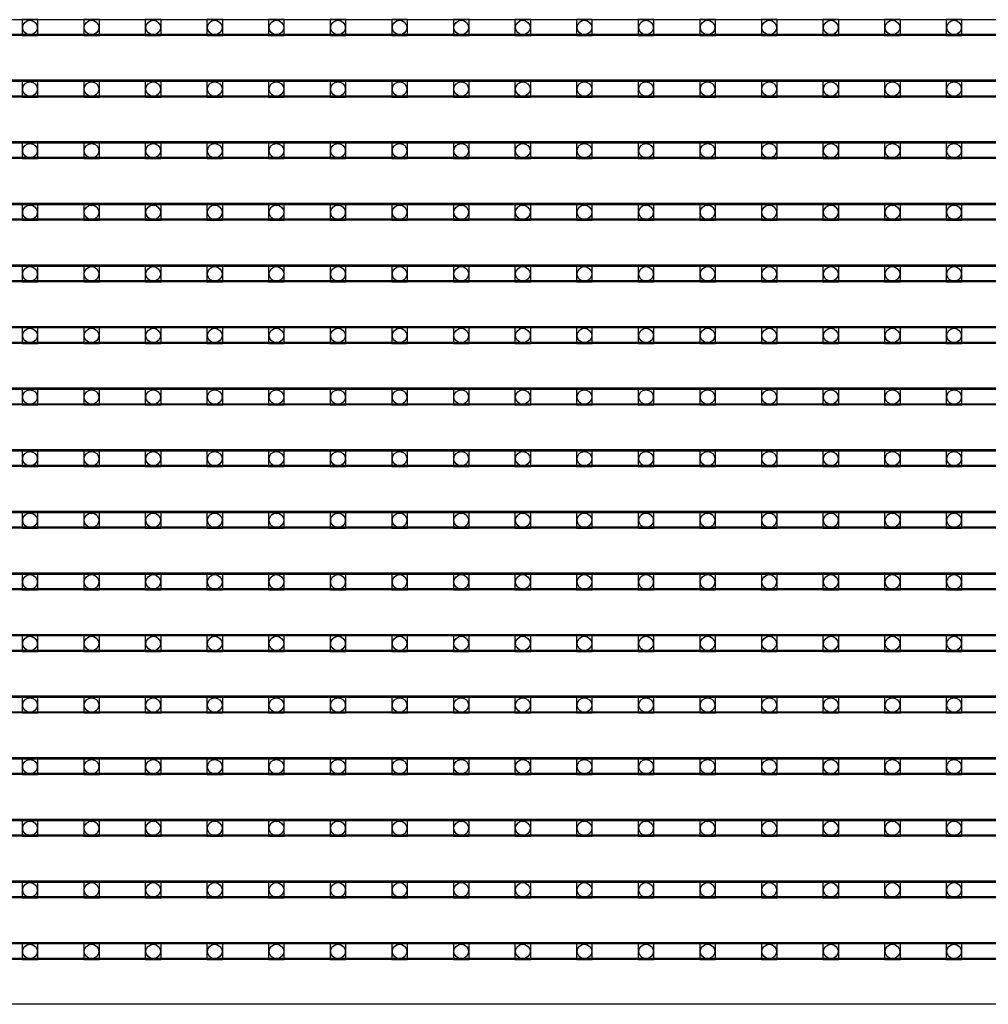
# Model space of a CAD drawing. Units: millimetres. Extents: x 359 to 8079, y 303 to 2679.
# Drawn here: x 5326 to 5449, y 1325 to 1450 of the extents above; entities that cross this region are included whole.
import ezdxf

# ---------------------------------------------------------------- set-up
doc = ezdxf.new("R2010")
doc.units = ezdxf.units.MM
doc.header["$LTSCALE"] = 0.15

msp = doc.modelspace()

# ---------------------------------------------------------------- linework, layer by layer
at = {"ltscale": 5}
for p, q in [((5074.96, 1450.06), (5572.96, 1450.06)), ((5572.96, 1448.06), (5074.96, 1448.06)), ((5074.96, 1442.24), (5572.96, 1442.24)), ((5572.96, 1440.24), (5074.96, 1440.24)), ((5074.96, 1434.42), (5572.96, 1434.42)), ((5572.96, 1432.42), (5074.96, 1432.42)), ((5074.96, 1426.6), (5572.96, 1426.6)), ((5572.96, 1424.6), (5074.96, 1424.6)), ((5074.96, 1418.78), (5572.96, 1418.78)), ((5572.96, 1416.78), (5074.96, 1416.78)), ((5074.96, 1410.96), (5572.96, 1410.96)), ((5572.96, 1408.96), (5074.96, 1408.96)), ((5074.96, 1403.14), (5572.96, 1403.14)), ((5572.96, 1401.14), (5074.96, 1401.14)), ((5074.96, 1395.32), (5572.96, 1395.32)), ((5572.96, 1393.32), (5074.96, 1393.32)), ((5074.96, 1387.5), (5572.96, 1387.5)), ((5572.96, 1385.5), (5074.96, 1385.5)), ((5074.96, 1379.68), (5572.96, 1379.68)), ((5572.96, 1377.68), (5074.96, 1377.68)), ((5074.96, 1371.86), (5572.96, 1371.86)), ((5572.96, 1369.86), (5074.96, 1369.86)), ((5074.96, 1364.04), (5572.96, 1364.04)), ((5572.96, 1362.04), (5074.96, 1362.04)), ((5074.96, 1356.22), (5572.96, 1356.22)), ((5572.96, 1354.22), (5074.96, 1354.22)), ((5074.96, 1348.4), (5572.96, 1348.4)), ((5572.96, 1346.4), (5074.96, 1346.4)), ((5074.96, 1340.58), (5572.96, 1340.58)), ((5572.96, 1338.58), (5074.96, 1338.58)), ((5074.96, 1332.76), (5572.96, 1332.76)), ((5572.96, 1330.76), (5074.96, 1330.76))]:
    msp.add_line(p, q, dxfattribs=at)
at = {"color": 7, "linetype": 'Continuous'}
for p, q in [((5573.66, 1448.18), (5074.26, 1448.18)), ((5573.66, 1442.36), (5074.26, 1442.36)), ((5573.66, 1440.36), (5074.26, 1440.36)), ((5573.66, 1434.54), (5074.26, 1434.54)), ((5573.66, 1432.54), (5074.26, 1432.54)), ((5573.66, 1426.72), (5074.26, 1426.72)), ((5573.66, 1424.72), (5074.26, 1424.72)), ((5573.66, 1418.9), (5074.26, 1418.9)), ((5573.66, 1416.9), (5074.26, 1416.9)), ((5573.66, 1411.08), (5074.26, 1411.08)), ((5573.66, 1409.08), (5074.26, 1409.08)), ((5573.66, 1403.26), (5074.26, 1403.26)), ((5573.66, 1401.26), (5074.26, 1401.26)), ((5573.66, 1395.44), (5074.26, 1395.44)), ((5573.66, 1393.44), (5074.26, 1393.44)), ((5573.66, 1387.62), (5074.26, 1387.62)), ((5573.66, 1385.62), (5074.26, 1385.62)), ((5573.66, 1379.8), (5074.26, 1379.8)), ((5573.66, 1377.8), (5074.26, 1377.8)), ((5573.66, 1371.98), (5074.26, 1371.98)), ((5573.66, 1369.98), (5074.26, 1369.98)), ((5573.66, 1364.16), (5074.26, 1364.16)), ((5573.66, 1362.16), (5074.26, 1362.16)), ((5573.66, 1356.34), (5074.26, 1356.34)), ((5573.66, 1354.34), (5074.26, 1354.34)), ((5573.66, 1348.52), (5074.26, 1348.52)), ((5573.66, 1346.52), (5074.26, 1346.52)), ((5573.66, 1340.7), (5074.26, 1340.7)), ((5573.66, 1338.7), (5074.26, 1338.7)), ((5573.66, 1332.88), (5074.26, 1332.88)), ((5573.66, 1330.88), (5074.26, 1330.88)), ((5573.66, 1325.06), (5074.26, 1325.06))]:
    msp.add_line(p, q, dxfattribs=at)
at = {"color": 4}
for points in [[(5328.49, 1450.06), (5326.49, 1450.06), (5326.49, 1448.06), (5328.49, 1448.06)], [(5336.31, 1450.06), (5334.31, 1450.06), (5334.31, 1448.06), (5336.31, 1448.06)], [(5344.13, 1450.06), (5342.13, 1450.06), (5342.13, 1448.06), (5344.13, 1448.06)], [(5351.95, 1450.06), (5349.95, 1450.06), (5349.95, 1448.06), (5351.95, 1448.06)], [(5359.77, 1450.06), (5357.77, 1450.06), (5357.77, 1448.06), (5359.77, 1448.06)], [(5367.59, 1450.06), (5365.59, 1450.06), (5365.59, 1448.06), (5367.59, 1448.06)], [(5375.41, 1450.06), (5373.41, 1450.06), (5373.41, 1448.06), (5375.41, 1448.06)], [(5383.23, 1450.06), (5381.23, 1450.06), (5381.23, 1448.06), (5383.23, 1448.06)], [(5391.05, 1450.06), (5389.05, 1450.06), (5389.05, 1448.06), (5391.05, 1448.06)], [(5398.87, 1450.06), (5396.87, 1450.06), (5396.87, 1448.06), (5398.87, 1448.06)], [(5406.69, 1450.06), (5404.69, 1450.06), (5404.69, 1448.06), (5406.69, 1448.06)], [(5414.51, 1450.06), (5412.51, 1450.06), (5412.51, 1448.06), (5414.51, 1448.06)], [(5422.33, 1450.06), (5420.33, 1450.06), (5420.33, 1448.06), (5422.33, 1448.06)], [(5430.15, 1450.06), (5428.15, 1450.06), (5428.15, 1448.06), (5430.15, 1448.06)], [(5437.97, 1450.06), (5435.97, 1450.06), (5435.97, 1448.06), (5437.97, 1448.06)], [(5445.79, 1450.06), (5443.79, 1450.06), (5443.79, 1448.06), (5445.79, 1448.06)], [(5328.49, 1442.24), (5326.49, 1442.24), (5326.49, 1440.24), (5328.49, 1440.24)], [(5336.31, 1442.24), (5334.31, 1442.24), (5334.31, 1440.24), (5336.31, 1440.24)], [(5344.13, 1442.24), (5342.13, 1442.24), (5342.13, 1440.24), (5344.13, 1440.24)], [(5351.95, 1442.24), (5349.95, 1442.24), (5349.95, 1440.24), (5351.95, 1440.24)], [(5359.77, 1442.24), (5357.77, 1442.24), (5357.77, 1440.24), (5359.77, 1440.24)], [(5367.59, 1442.24), (5365.59, 1442.24), (5365.59, 1440.24), (5367.59, 1440.24)], [(5375.41, 1442.24), (5373.41, 1442.24), (5373.41, 1440.24), (5375.41, 1440.24)], [(5383.23, 1442.24), (5381.23, 1442.24), (5381.23, 1440.24), (5383.23, 1440.24)], [(5391.05, 1442.24), (5389.05, 1442.24), (5389.05, 1440.24), (5391.05, 1440.24)], [(5398.87, 1442.24), (5396.87, 1442.24), (5396.87, 1440.24), (5398.87, 1440.24)], [(5406.69, 1442.24), (5404.69, 1442.24), (5404.69, 1440.24), (5406.69, 1440.24)], [(5414.51, 1442.24), (5412.51, 1442.24), (5412.51, 1440.24), (5414.51, 1440.24)], [(5422.33, 1442.24), (5420.33, 1442.24), (5420.33, 1440.24), (5422.33, 1440.24)], [(5430.15, 1442.24), (5428.15, 1442.24), (5428.15, 1440.24), (5430.15, 1440.24)], [(5437.97, 1442.24), (5435.97, 1442.24), (5435.97, 1440.24), (5437.97, 1440.24)], [(5445.79, 1442.24), (5443.79, 1442.24), (5443.79, 1440.24), (5445.79, 1440.24)], [(5328.49, 1434.42), (5326.49, 1434.42), (5326.49, 1432.42), (5328.49, 1432.42)], [(5336.31, 1434.42), (5334.31, 1434.42), (5334.31, 1432.42), (5336.31, 1432.42)], [(5344.13, 1434.42), (5342.13, 1434.42), (5342.13, 1432.42), (5344.13, 1432.42)], [(5351.95, 1434.42), (5349.95, 1434.42), (5349.95, 1432.42), (5351.95, 1432.42)], [(5359.77, 1434.42), (5357.77, 1434.42), (5357.77, 1432.42), (5359.77, 1432.42)], [(5367.59, 1434.42), (5365.59, 1434.42), (5365.59, 1432.42), (5367.59, 1432.42)], [(5375.41, 1434.42), (5373.41, 1434.42), (5373.41, 1432.42), (5375.41, 1432.42)], [(5383.23, 1434.42), (5381.23, 1434.42), (5381.23, 1432.42), (5383.23, 1432.42)], [(5391.05, 1434.42), (5389.05, 1434.42), (5389.05, 1432.42), (5391.05, 1432.42)], [(5398.87, 1434.42), (5396.87, 1434.42), (5396.87, 1432.42), (5398.87, 1432.42)], [(5406.69, 1434.42), (5404.69, 1434.42), (5404.69, 1432.42), (5406.69, 1432.42)], [(5414.51, 1434.42), (5412.51, 1434.42), (5412.51, 1432.42), (5414.51, 1432.42)], [(5422.33, 1434.42), (5420.33, 1434.42), (5420.33, 1432.42), (5422.33, 1432.42)], [(5430.15, 1434.42), (5428.15, 1434.42), (5428.15, 1432.42), (5430.15, 1432.42)], [(5437.97, 1434.42), (5435.97, 1434.42), (5435.97, 1432.42), (5437.97, 1432.42)], [(5445.79, 1434.42), (5443.79, 1434.42), (5443.79, 1432.42), (5445.79, 1432.42)], [(5328.49, 1426.6), (5326.49, 1426.6), (5326.49, 1424.6), (5328.49, 1424.6)], [(5336.31, 1426.6), (5334.31, 1426.6), (5334.31, 1424.6), (5336.31, 1424.6)], [(5344.13, 1426.6), (5342.13, 1426.6), (5342.13, 1424.6), (5344.13, 1424.6)], [(5351.95, 1426.6), (5349.95, 1426.6), (5349.95, 1424.6), (5351.95, 1424.6)], [(5359.77, 1426.6), (5357.77, 1426.6), (5357.77, 1424.6), (5359.77, 1424.6)], [(5367.59, 1426.6), (5365.59, 1426.6), (5365.59, 1424.6), (5367.59, 1424.6)], [(5375.41, 1426.6), (5373.41, 1426.6), (5373.41, 1424.6), (5375.41, 1424.6)], [(5383.23, 1426.6), (5381.23, 1426.6), (5381.23, 1424.6), (5383.23, 1424.6)], [(5391.05, 1426.6), (5389.05, 1426.6), (5389.05, 1424.6), (5391.05, 1424.6)], [(5398.87, 1426.6), (5396.87, 1426.6), (5396.87, 1424.6), (5398.87, 1424.6)], [(5406.69, 1426.6), (5404.69, 1426.6), (5404.69, 1424.6), (5406.69, 1424.6)], [(5414.51, 1426.6), (5412.51, 1426.6), (5412.51, 1424.6), (5414.51, 1424.6)], [(5422.33, 1426.6), (5420.33, 1426.6), (5420.33, 1424.6), (5422.33, 1424.6)], [(5430.15, 1426.6), (5428.15, 1426.6), (5428.15, 1424.6), (5430.15, 1424.6)], [(5437.97, 1426.6), (5435.97, 1426.6), (5435.97, 1424.6), (5437.97, 1424.6)], [(5445.79, 1426.6), (5443.79, 1426.6), (5443.79, 1424.6), (5445.79, 1424.6)], [(5328.49, 1418.78), (5326.49, 1418.78), (5326.49, 1416.78), (5328.49, 1416.78)], [(5336.31, 1418.78), (5334.31, 1418.78), (5334.31, 1416.78), (5336.31, 1416.78)], [(5344.13, 1418.78), (5342.13, 1418.78), (5342.13, 1416.78), (5344.13, 1416.78)], [(5351.95, 1418.78), (5349.95, 1418.78), (5349.95, 1416.78), (5351.95, 1416.78)], [(5359.77, 1418.78), (5357.77, 1418.78), (5357.77, 1416.78), (5359.77, 1416.78)], [(5367.59, 1418.78), (5365.59, 1418.78), (5365.59, 1416.78), (5367.59, 1416.78)], [(5375.41, 1418.78), (5373.41, 1418.78), (5373.41, 1416.78), (5375.41, 1416.78)], [(5383.23, 1418.78), (5381.23, 1418.78), (5381.23, 1416.78), (5383.23, 1416.78)], [(5391.05, 1418.78), (5389.05, 1418.78), (5389.05, 1416.78), (5391.05, 1416.78)], [(5398.87, 1418.78), (5396.87, 1418.78), (5396.87, 1416.78), (5398.87, 1416.78)], [(5406.69, 1418.78), (5404.69, 1418.78), (5404.69, 1416.78), (5406.69, 1416.78)], [(5414.51, 1418.78), (5412.51, 1418.78), (5412.51, 1416.78), (5414.51, 1416.78)], [(5422.33, 1418.78), (5420.33, 1418.78), (5420.33, 1416.78), (5422.33, 1416.78)], [(5430.15, 1418.78), (5428.15, 1418.78), (5428.15, 1416.78), (5430.15, 1416.78)], [(5437.97, 1418.78), (5435.97, 1418.78), (5435.97, 1416.78), (5437.97, 1416.78)], [(5445.79, 1418.78), (5443.79, 1418.78), (5443.79, 1416.78), (5445.79, 1416.78)], [(5328.49, 1410.96), (5326.49, 1410.96), (5326.49, 1408.96), (5328.49, 1408.96)], [(5336.31, 1410.96), (5334.31, 1410.96), (5334.31, 1408.96), (5336.31, 1408.96)], [(5344.13, 1410.96), (5342.13, 1410.96), (5342.13, 1408.96), (5344.13, 1408.96)], [(5351.95, 1410.96), (5349.95, 1410.96), (5349.95, 1408.96), (5351.95, 1408.96)], [(5359.77, 1410.96), (5357.77, 1410.96), (5357.77, 1408.96), (5359.77, 1408.96)], [(5367.59, 1410.96), (5365.59, 1410.96), (5365.59, 1408.96), (5367.59, 1408.96)], [(5375.41, 1410.96), (5373.41, 1410.96), (5373.41, 1408.96), (5375.41, 1408.96)], [(5383.23, 1410.96), (5381.23, 1410.96), (5381.23, 1408.96), (5383.23, 1408.96)], [(5391.05, 1410.96), (5389.05, 1410.96), (5389.05, 1408.96), (5391.05, 1408.96)], [(5398.87, 1410.96), (5396.87, 1410.96), (5396.87, 1408.96), (5398.87, 1408.96)], [(5406.69, 1410.96), (5404.69, 1410.96), (5404.69, 1408.96), (5406.69, 1408.96)], [(5414.51, 1410.96), (5412.51, 1410.96), (5412.51, 1408.96), (5414.51, 1408.96)], [(5422.33, 1410.96), (5420.33, 1410.96), (5420.33, 1408.96), (5422.33, 1408.96)], [(5430.15, 1410.96), (5428.15, 1410.96), (5428.15, 1408.96), (5430.15, 1408.96)], [(5437.97, 1410.96), (5435.97, 1410.96), (5435.97, 1408.96), (5437.97, 1408.96)], [(5445.79, 1410.96), (5443.79, 1410.96), (5443.79, 1408.96), (5445.79, 1408.96)], [(5328.49, 1403.14), (5326.49, 1403.14), (5326.49, 1401.14), (5328.49, 1401.14)], [(5336.31, 1403.14), (5334.31, 1403.14), (5334.31, 1401.14), (5336.31, 1401.14)], [(5344.13, 1403.14), (5342.13, 1403.14), (5342.13, 1401.14), (5344.13, 1401.14)], [(5351.95, 1403.14), (5349.95, 1403.14), (5349.95, 1401.14), (5351.95, 1401.14)], [(5359.77, 1403.14), (5357.77, 1403.14), (5357.77, 1401.14), (5359.77, 1401.14)], [(5367.59, 1403.14), (5365.59, 1403.14), (5365.59, 1401.14), (5367.59, 1401.14)], [(5375.41, 1403.14), (5373.41, 1403.14), (5373.41, 1401.14), (5375.41, 1401.14)], [(5383.23, 1403.14), (5381.23, 1403.14), (5381.23, 1401.14), (5383.23, 1401.14)], [(5391.05, 1403.14), (5389.05, 1403.14), (5389.05, 1401.14), (5391.05, 1401.14)], [(5398.87, 1403.14), (5396.87, 1403.14), (5396.87, 1401.14), (5398.87, 1401.14)], [(5406.69, 1403.14), (5404.69, 1403.14), (5404.69, 1401.14), (5406.69, 1401.14)], [(5414.51, 1403.14), (5412.51, 1403.14), (5412.51, 1401.14), (5414.51, 1401.14)], [(5422.33, 1403.14), (5420.33, 1403.14), (5420.33, 1401.14), (5422.33, 1401.14)], [(5430.15, 1403.14), (5428.15, 1403.14), (5428.15, 1401.14), (5430.15, 1401.14)], [(5437.97, 1403.14), (5435.97, 1403.14), (5435.97, 1401.14), (5437.97, 1401.14)], [(5445.79, 1403.14), (5443.79, 1403.14), (5443.79, 1401.14), (5445.79, 1401.14)], [(5328.49, 1395.32), (5326.49, 1395.32), (5326.49, 1393.32), (5328.49, 1393.32)], [(5336.31, 1395.32), (5334.31, 1395.32), (5334.31, 1393.32), (5336.31, 1393.32)], [(5344.13, 1395.32), (5342.13, 1395.32), (5342.13, 1393.32), (5344.13, 1393.32)], [(5351.95, 1395.32), (5349.95, 1395.32), (5349.95, 1393.32), (5351.95, 1393.32)], [(5359.77, 1395.32), (5357.77, 1395.32), (5357.77, 1393.32), (5359.77, 1393.32)], [(5367.59, 1395.32), (5365.59, 1395.32), (5365.59, 1393.32), (5367.59, 1393.32)], [(5375.41, 1395.32), (5373.41, 1395.32), (5373.41, 1393.32), (5375.41, 1393.32)], [(5383.23, 1395.32), (5381.23, 1395.32), (5381.23, 1393.32), (5383.23, 1393.32)], [(5391.05, 1395.32), (5389.05, 1395.32), (5389.05, 1393.32), (5391.05, 1393.32)], [(5398.87, 1395.32), (5396.87, 1395.32), (5396.87, 1393.32), (5398.87, 1393.32)], [(5406.69, 1395.32), (5404.69, 1395.32), (5404.69, 1393.32), (5406.69, 1393.32)], [(5414.51, 1395.32), (5412.51, 1395.32), (5412.51, 1393.32), (5414.51, 1393.32)], [(5422.33, 1395.32), (5420.33, 1395.32), (5420.33, 1393.32), (5422.33, 1393.32)], [(5430.15, 1395.32), (5428.15, 1395.32), (5428.15, 1393.32), (5430.15, 1393.32)], [(5437.97, 1395.32), (5435.97, 1395.32), (5435.97, 1393.32), (5437.97, 1393.32)], [(5445.79, 1395.32), (5443.79, 1395.32), (5443.79, 1393.32), (5445.79, 1393.32)], [(5328.49, 1387.5), (5326.49, 1387.5), (5326.49, 1385.5), (5328.49, 1385.5)], [(5336.31, 1387.5), (5334.31, 1387.5), (5334.31, 1385.5), (5336.31, 1385.5)], [(5344.13, 1387.5), (5342.13, 1387.5), (5342.13, 1385.5), (5344.13, 1385.5)], [(5351.95, 1387.5), (5349.95, 1387.5), (5349.95, 1385.5), (5351.95, 1385.5)], [(5359.77, 1387.5), (5357.77, 1387.5), (5357.77, 1385.5), (5359.77, 1385.5)], [(5367.59, 1387.5), (5365.59, 1387.5), (5365.59, 1385.5), (5367.59, 1385.5)], [(5375.41, 1387.5), (5373.41, 1387.5), (5373.41, 1385.5), (5375.41, 1385.5)], [(5383.23, 1387.5), (5381.23, 1387.5), (5381.23, 1385.5), (5383.23, 1385.5)], [(5391.05, 1387.5), (5389.05, 1387.5), (5389.05, 1385.5), (5391.05, 1385.5)], [(5398.87, 1387.5), (5396.87, 1387.5), (5396.87, 1385.5), (5398.87, 1385.5)], [(5406.69, 1387.5), (5404.69, 1387.5), (5404.69, 1385.5), (5406.69, 1385.5)], [(5414.51, 1387.5), (5412.51, 1387.5), (5412.51, 1385.5), (5414.51, 1385.5)], [(5422.33, 1387.5), (5420.33, 1387.5), (5420.33, 1385.5), (5422.33, 1385.5)], [(5430.15, 1387.5), (5428.15, 1387.5), (5428.15, 1385.5), (5430.15, 1385.5)], [(5437.97, 1387.5), (5435.97, 1387.5), (5435.97, 1385.5), (5437.97, 1385.5)], [(5445.79, 1387.5), (5443.79, 1387.5), (5443.79, 1385.5), (5445.79, 1385.5)], [(5328.49, 1379.68), (5326.49, 1379.68), (5326.49, 1377.68), (5328.49, 1377.68)], [(5336.31, 1379.68), (5334.31, 1379.68), (5334.31, 1377.68), (5336.31, 1377.68)], [(5344.13, 1379.68), (5342.13, 1379.68), (5342.13, 1377.68), (5344.13, 1377.68)], [(5351.95, 1379.68), (5349.95, 1379.68), (5349.95, 1377.68), (5351.95, 1377.68)], [(5359.77, 1379.68), (5357.77, 1379.68), (5357.77, 1377.68), (5359.77, 1377.68)], [(5367.59, 1379.68), (5365.59, 1379.68), (5365.59, 1377.68), (5367.59, 1377.68)], [(5375.41, 1379.68), (5373.41, 1379.68), (5373.41, 1377.68), (5375.41, 1377.68)], [(5383.23, 1379.68), (5381.23, 1379.68), (5381.23, 1377.68), (5383.23, 1377.68)], [(5391.05, 1379.68), (5389.05, 1379.68), (5389.05, 1377.68), (5391.05, 1377.68)], [(5398.87, 1379.68), (5396.87, 1379.68), (5396.87, 1377.68), (5398.87, 1377.68)], [(5406.69, 1379.68), (5404.69, 1379.68), (5404.69, 1377.68), (5406.69, 1377.68)], [(5414.51, 1379.68), (5412.51, 1379.68), (5412.51, 1377.68), (5414.51, 1377.68)], [(5422.33, 1379.68), (5420.33, 1379.68), (5420.33, 1377.68), (5422.33, 1377.68)], [(5430.15, 1379.68), (5428.15, 1379.68), (5428.15, 1377.68), (5430.15, 1377.68)], [(5437.97, 1379.68), (5435.97, 1379.68), (5435.97, 1377.68), (5437.97, 1377.68)], [(5445.79, 1379.68), (5443.79, 1379.68), (5443.79, 1377.68), (5445.79, 1377.68)], [(5328.49, 1371.86), (5326.49, 1371.86), (5326.49, 1369.86), (5328.49, 1369.86)], [(5336.31, 1371.86), (5334.31, 1371.86), (5334.31, 1369.86), (5336.31, 1369.86)], [(5344.13, 1371.86), (5342.13, 1371.86), (5342.13, 1369.86), (5344.13, 1369.86)], [(5351.95, 1371.86), (5349.95, 1371.86), (5349.95, 1369.86), (5351.95, 1369.86)], [(5359.77, 1371.86), (5357.77, 1371.86), (5357.77, 1369.86), (5359.77, 1369.86)], [(5367.59, 1371.86), (5365.59, 1371.86), (5365.59, 1369.86), (5367.59, 1369.86)], [(5375.41, 1371.86), (5373.41, 1371.86), (5373.41, 1369.86), (5375.41, 1369.86)], [(5383.23, 1371.86), (5381.23, 1371.86), (5381.23, 1369.86), (5383.23, 1369.86)], [(5391.05, 1371.86), (5389.05, 1371.86), (5389.05, 1369.86), (5391.05, 1369.86)], [(5398.87, 1371.86), (5396.87, 1371.86), (5396.87, 1369.86), (5398.87, 1369.86)], [(5406.69, 1371.86), (5404.69, 1371.86), (5404.69, 1369.86), (5406.69, 1369.86)], [(5414.51, 1371.86), (5412.51, 1371.86), (5412.51, 1369.86), (5414.51, 1369.86)], [(5422.33, 1371.86), (5420.33, 1371.86), (5420.33, 1369.86), (5422.33, 1369.86)], [(5430.15, 1371.86), (5428.15, 1371.86), (5428.15, 1369.86), (5430.15, 1369.86)], [(5437.97, 1371.86), (5435.97, 1371.86), (5435.97, 1369.86), (5437.97, 1369.86)], [(5445.79, 1371.86), (5443.79, 1371.86), (5443.79, 1369.86), (5445.79, 1369.86)], [(5328.49, 1364.04), (5326.49, 1364.04), (5326.49, 1362.04), (5328.49, 1362.04)], [(5336.31, 1364.04), (5334.31, 1364.04), (5334.31, 1362.04), (5336.31, 1362.04)], [(5344.13, 1364.04), (5342.13, 1364.04), (5342.13, 1362.04), (5344.13, 1362.04)], [(5351.95, 1364.04), (5349.95, 1364.04), (5349.95, 1362.04), (5351.95, 1362.04)], [(5359.77, 1364.04), (5357.77, 1364.04), (5357.77, 1362.04), (5359.77, 1362.04)], [(5367.59, 1364.04), (5365.59, 1364.04), (5365.59, 1362.04), (5367.59, 1362.04)], [(5375.41, 1364.04), (5373.41, 1364.04), (5373.41, 1362.04), (5375.41, 1362.04)], [(5383.23, 1364.04), (5381.23, 1364.04), (5381.23, 1362.04), (5383.23, 1362.04)], [(5391.05, 1364.04), (5389.05, 1364.04), (5389.05, 1362.04), (5391.05, 1362.04)], [(5398.87, 1364.04), (5396.87, 1364.04), (5396.87, 1362.04), (5398.87, 1362.04)], [(5406.69, 1364.04), (5404.69, 1364.04), (5404.69, 1362.04), (5406.69, 1362.04)], [(5414.51, 1364.04), (5412.51, 1364.04), (5412.51, 1362.04), (5414.51, 1362.04)], [(5422.33, 1364.04), (5420.33, 1364.04), (5420.33, 1362.04), (5422.33, 1362.04)], [(5430.15, 1364.04), (5428.15, 1364.04), (5428.15, 1362.04), (5430.15, 1362.04)], [(5437.97, 1364.04), (5435.97, 1364.04), (5435.97, 1362.04), (5437.97, 1362.04)], [(5445.79, 1364.04), (5443.79, 1364.04), (5443.79, 1362.04), (5445.79, 1362.04)], [(5328.49, 1356.22), (5326.49, 1356.22), (5326.49, 1354.22), (5328.49, 1354.22)], [(5336.31, 1356.22), (5334.31, 1356.22), (5334.31, 1354.22), (5336.31, 1354.22)], [(5344.13, 1356.22), (5342.13, 1356.22), (5342.13, 1354.22), (5344.13, 1354.22)], [(5351.95, 1356.22), (5349.95, 1356.22), (5349.95, 1354.22), (5351.95, 1354.22)], [(5359.77, 1356.22), (5357.77, 1356.22), (5357.77, 1354.22), (5359.77, 1354.22)], [(5367.59, 1356.22), (5365.59, 1356.22), (5365.59, 1354.22), (5367.59, 1354.22)], [(5375.41, 1356.22), (5373.41, 1356.22), (5373.41, 1354.22), (5375.41, 1354.22)], [(5383.23, 1356.22), (5381.23, 1356.22), (5381.23, 1354.22), (5383.23, 1354.22)], [(5391.05, 1356.22), (5389.05, 1356.22), (5389.05, 1354.22), (5391.05, 1354.22)], [(5398.87, 1356.22), (5396.87, 1356.22), (5396.87, 1354.22), (5398.87, 1354.22)], [(5406.69, 1356.22), (5404.69, 1356.22), (5404.69, 1354.22), (5406.69, 1354.22)], [(5414.51, 1356.22), (5412.51, 1356.22), (5412.51, 1354.22), (5414.51, 1354.22)], [(5422.33, 1356.22), (5420.33, 1356.22), (5420.33, 1354.22), (5422.33, 1354.22)], [(5430.15, 1356.22), (5428.15, 1356.22), (5428.15, 1354.22), (5430.15, 1354.22)], [(5437.97, 1356.22), (5435.97, 1356.22), (5435.97, 1354.22), (5437.97, 1354.22)], [(5445.79, 1356.22), (5443.79, 1356.22), (5443.79, 1354.22), (5445.79, 1354.22)], [(5328.49, 1348.4), (5326.49, 1348.4), (5326.49, 1346.4), (5328.49, 1346.4)], [(5336.31, 1348.4), (5334.31, 1348.4), (5334.31, 1346.4), (5336.31, 1346.4)], [(5344.13, 1348.4), (5342.13, 1348.4), (5342.13, 1346.4), (5344.13, 1346.4)], [(5351.95, 1348.4), (5349.95, 1348.4), (5349.95, 1346.4), (5351.95, 1346.4)], [(5359.77, 1348.4), (5357.77, 1348.4), (5357.77, 1346.4), (5359.77, 1346.4)], [(5367.59, 1348.4), (5365.59, 1348.4), (5365.59, 1346.4), (5367.59, 1346.4)], [(5375.41, 1348.4), (5373.41, 1348.4), (5373.41, 1346.4), (5375.41, 1346.4)], [(5383.23, 1348.4), (5381.23, 1348.4), (5381.23, 1346.4), (5383.23, 1346.4)], [(5391.05, 1348.4), (5389.05, 1348.4), (5389.05, 1346.4), (5391.05, 1346.4)], [(5398.87, 1348.4), (5396.87, 1348.4), (5396.87, 1346.4), (5398.87, 1346.4)], [(5406.69, 1348.4), (5404.69, 1348.4), (5404.69, 1346.4), (5406.69, 1346.4)], [(5414.51, 1348.4), (5412.51, 1348.4), (5412.51, 1346.4), (5414.51, 1346.4)], [(5422.33, 1348.4), (5420.33, 1348.4), (5420.33, 1346.4), (5422.33, 1346.4)], [(5430.15, 1348.4), (5428.15, 1348.4), (5428.15, 1346.4), (5430.15, 1346.4)], [(5437.97, 1348.4), (5435.97, 1348.4), (5435.97, 1346.4), (5437.97, 1346.4)], [(5445.79, 1348.4), (5443.79, 1348.4), (5443.79, 1346.4), (5445.79, 1346.4)], [(5328.49, 1340.58), (5326.49, 1340.58), (5326.49, 1338.58), (5328.49, 1338.58)], [(5336.31, 1340.58), (5334.31, 1340.58), (5334.31, 1338.58), (5336.31, 1338.58)], [(5344.13, 1340.58), (5342.13, 1340.58), (5342.13, 1338.58), (5344.13, 1338.58)], [(5351.95, 1340.58), (5349.95, 1340.58), (5349.95, 1338.58), (5351.95, 1338.58)], [(5359.77, 1340.58), (5357.77, 1340.58), (5357.77, 1338.58), (5359.77, 1338.58)], [(5367.59, 1340.58), (5365.59, 1340.58), (5365.59, 1338.58), (5367.59, 1338.58)], [(5375.41, 1340.58), (5373.41, 1340.58), (5373.41, 1338.58), (5375.41, 1338.58)], [(5383.23, 1340.58), (5381.23, 1340.58), (5381.23, 1338.58), (5383.23, 1338.58)], [(5391.05, 1340.58), (5389.05, 1340.58), (5389.05, 1338.58), (5391.05, 1338.58)], [(5398.87, 1340.58), (5396.87, 1340.58), (5396.87, 1338.58), (5398.87, 1338.58)], [(5406.69, 1340.58), (5404.69, 1340.58), (5404.69, 1338.58), (5406.69, 1338.58)], [(5414.51, 1340.58), (5412.51, 1340.58), (5412.51, 1338.58), (5414.51, 1338.58)], [(5422.33, 1340.58), (5420.33, 1340.58), (5420.33, 1338.58), (5422.33, 1338.58)], [(5430.15, 1340.58), (5428.15, 1340.58), (5428.15, 1338.58), (5430.15, 1338.58)], [(5437.97, 1340.58), (5435.97, 1340.58), (5435.97, 1338.58), (5437.97, 1338.58)], [(5445.79, 1340.58), (5443.79, 1340.58), (5443.79, 1338.58), (5445.79, 1338.58)], [(5328.49, 1332.76), (5326.49, 1332.76), (5326.49, 1330.76), (5328.49, 1330.76)], [(5336.31, 1332.76), (5334.31, 1332.76), (5334.31, 1330.76), (5336.31, 1330.76)], [(5344.13, 1332.76), (5342.13, 1332.76), (5342.13, 1330.76), (5344.13, 1330.76)], [(5351.95, 1332.76), (5349.95, 1332.76), (5349.95, 1330.76), (5351.95, 1330.76)], [(5359.77, 1332.76), (5357.77, 1332.76), (5357.77, 1330.76), (5359.77, 1330.76)], [(5367.59, 1332.76), (5365.59, 1332.76), (5365.59, 1330.76), (5367.59, 1330.76)], [(5375.41, 1332.76), (5373.41, 1332.76), (5373.41, 1330.76), (5375.41, 1330.76)], [(5383.23, 1332.76), (5381.23, 1332.76), (5381.23, 1330.76), (5383.23, 1330.76)], [(5391.05, 1332.76), (5389.05, 1332.76), (5389.05, 1330.76), (5391.05, 1330.76)], [(5398.87, 1332.76), (5396.87, 1332.76), (5396.87, 1330.76), (5398.87, 1330.76)], [(5406.69, 1332.76), (5404.69, 1332.76), (5404.69, 1330.76), (5406.69, 1330.76)], [(5414.51, 1332.76), (5412.51, 1332.76), (5412.51, 1330.76), (5414.51, 1330.76)], [(5422.33, 1332.76), (5420.33, 1332.76), (5420.33, 1330.76), (5422.33, 1330.76)], [(5430.15, 1332.76), (5428.15, 1332.76), (5428.15, 1330.76), (5430.15, 1330.76)], [(5437.97, 1332.76), (5435.97, 1332.76), (5435.97, 1330.76), (5437.97, 1330.76)], [(5445.79, 1332.76), (5443.79, 1332.76), (5443.79, 1330.76), (5445.79, 1330.76)]]:
    msp.add_lwpolyline(points, close=True, dxfattribs=at)
for centre in [(5327.49, 1449.06), (5335.31, 1449.06), (5343.13, 1449.06), (5350.95, 1449.06), (5358.77, 1449.06), (5366.59, 1449.06), (5374.41, 1449.06), (5382.23, 1449.06), (5390.05, 1449.06), (5397.87, 1449.06), (5405.69, 1449.06), (5413.51, 1449.06), (5421.33, 1449.06), (5429.15, 1449.06), (5436.97, 1449.06), (5444.79, 1449.06), (5327.49, 1441.24), (5335.31, 1441.24), (5343.13, 1441.24), (5350.95, 1441.24), (5358.77, 1441.24), (5366.59, 1441.24), (5374.41, 1441.24), (5382.23, 1441.24), (5390.05, 1441.24), (5397.87, 1441.24), (5405.69, 1441.24), (5413.51, 1441.24), (5421.33, 1441.24), (5429.15, 1441.24), (5436.97, 1441.24), (5444.79, 1441.24), (5327.49, 1433.42), (5335.31, 1433.42), (5343.13, 1433.42), (5350.95, 1433.42), (5358.77, 1433.42), (5366.59, 1433.42), (5374.41, 1433.42), (5382.23, 1433.42), (5390.05, 1433.42), (5397.87, 1433.42), (5405.69, 1433.42), (5413.51, 1433.42), (5421.33, 1433.42), (5429.15, 1433.42), (5436.97, 1433.42), (5444.79, 1433.42), (5327.49, 1425.6), (5335.31, 1425.6), (5343.13, 1425.6), (5350.95, 1425.6), (5358.77, 1425.6), (5366.59, 1425.6), (5374.41, 1425.6), (5382.23, 1425.6), (5390.05, 1425.6), (5397.87, 1425.6), (5405.69, 1425.6), (5413.51, 1425.6), (5421.33, 1425.6), (5429.15, 1425.6), (5436.97, 1425.6), (5444.79, 1425.6), (5327.49, 1417.78), (5335.31, 1417.78), (5343.13, 1417.78), (5350.95, 1417.78), (5358.77, 1417.78), (5366.59, 1417.78), (5374.41, 1417.78), (5382.23, 1417.78), (5390.05, 1417.78), (5397.87, 1417.78), (5405.69, 1417.78), (5413.51, 1417.78), (5421.33, 1417.78), (5429.15, 1417.78), (5436.97, 1417.78), (5444.79, 1417.78), (5327.49, 1409.96), (5335.31, 1409.96), (5343.13, 1409.96), (5350.95, 1409.96), (5358.77, 1409.96), (5366.59, 1409.96), (5374.41, 1409.96), (5382.23, 1409.96), (5390.05, 1409.96), (5397.87, 1409.96), (5405.69, 1409.96), (5413.51, 1409.96), (5421.33, 1409.96), (5429.15, 1409.96), (5436.97, 1409.96), (5444.79, 1409.96), (5327.49, 1402.14), (5335.31, 1402.14), (5343.13, 1402.14), (5350.95, 1402.14), (5358.77, 1402.14), (5366.59, 1402.14), (5374.41, 1402.14), (5382.23, 1402.14), (5390.05, 1402.14), (5397.87, 1402.14), (5405.69, 1402.14), (5413.51, 1402.14), (5421.33, 1402.14), (5429.15, 1402.14), (5436.97, 1402.14), (5444.79, 1402.14), (5327.49, 1394.32), (5335.31, 1394.32), (5343.13, 1394.32), (5350.95, 1394.32), (5358.77, 1394.32), (5366.59, 1394.32), (5374.41, 1394.32), (5382.23, 1394.32), (5390.05, 1394.32), (5397.87, 1394.32), (5405.69, 1394.32), (5413.51, 1394.32), (5421.33, 1394.32), (5429.15, 1394.32), (5436.97, 1394.32), (5444.79, 1394.32), (5327.49, 1386.5), (5335.31, 1386.5), (5343.13, 1386.5), (5350.95, 1386.5), (5358.77, 1386.5), (5366.59, 1386.5), (5374.41, 1386.5), (5382.23, 1386.5), (5390.05, 1386.5), (5397.87, 1386.5), (5405.69, 1386.5), (5413.51, 1386.5), (5421.33, 1386.5), (5429.15, 1386.5), (5436.97, 1386.5), (5444.79, 1386.5), (5327.49, 1378.68), (5335.31, 1378.68), (5343.13, 1378.68), (5350.95, 1378.68), (5358.77, 1378.68), (5366.59, 1378.68), (5374.41, 1378.68), (5382.23, 1378.68), (5390.05, 1378.68), (5397.87, 1378.68), (5405.69, 1378.68), (5413.51, 1378.68), (5421.33, 1378.68), (5429.15, 1378.68), (5436.97, 1378.68), (5444.79, 1378.68), (5327.49, 1370.86), (5335.31, 1370.86), (5343.13, 1370.86), (5350.95, 1370.86), (5358.77, 1370.86), (5366.59, 1370.86), (5374.41, 1370.86), (5382.23, 1370.86), (5390.05, 1370.86), (5397.87, 1370.86), (5405.69, 1370.86), (5413.51, 1370.86), (5421.33, 1370.86), (5429.15, 1370.86), (5436.97, 1370.86), (5444.79, 1370.86), (5327.49, 1363.04), (5335.31, 1363.04), (5343.13, 1363.04), (5350.95, 1363.04), (5358.77, 1363.04), (5366.59, 1363.04), (5374.41, 1363.04), (5382.23, 1363.04), (5390.05, 1363.04), (5397.87, 1363.04), (5405.69, 1363.04), (5413.51, 1363.04), (5421.33, 1363.04), (5429.15, 1363.04), (5436.97, 1363.04), (5444.79, 1363.04), (5327.49, 1355.22), (5335.31, 1355.22), (5343.13, 1355.22), (5350.95, 1355.22), (5358.77, 1355.22), (5366.59, 1355.22), (5374.41, 1355.22), (5382.23, 1355.22), (5390.05, 1355.22), (5397.87, 1355.22), (5405.69, 1355.22), (5413.51, 1355.22), (5421.33, 1355.22), (5429.15, 1355.22), (5436.97, 1355.22), (5444.79, 1355.22), (5327.49, 1347.4), (5335.31, 1347.4), (5343.13, 1347.4), (5350.95, 1347.4), (5358.77, 1347.4), (5366.59, 1347.4), (5374.41, 1347.4), (5382.23, 1347.4), (5390.05, 1347.4), (5397.87, 1347.4), (5405.69, 1347.4), (5413.51, 1347.4), (5421.33, 1347.4), (5429.15, 1347.4), (5436.97, 1347.4), (5444.79, 1347.4), (5327.49, 1339.58), (5335.31, 1339.58), (5343.13, 1339.58), (5350.95, 1339.58), (5358.77, 1339.58), (5366.59, 1339.58), (5374.41, 1339.58), (5382.23, 1339.58), (5390.05, 1339.58), (5397.87, 1339.58), (5405.69, 1339.58), (5413.51, 1339.58), (5421.33, 1339.58), (5429.15, 1339.58), (5436.97, 1339.58), (5444.79, 1339.58), (5327.49, 1331.76), (5335.31, 1331.76), (5343.13, 1331.76), (5350.95, 1331.76), (5358.77, 1331.76), (5366.59, 1331.76), (5374.41, 1331.76), (5382.23, 1331.76), (5390.05, 1331.76), (5397.87, 1331.76), (5405.69, 1331.76), (5413.51, 1331.76), (5421.33, 1331.76), (5429.15, 1331.76), (5436.97, 1331.76), (5444.79, 1331.76)]:
    msp.add_circle(centre, 0.922, dxfattribs=at)

doc.saveas('drawing.dxf')
